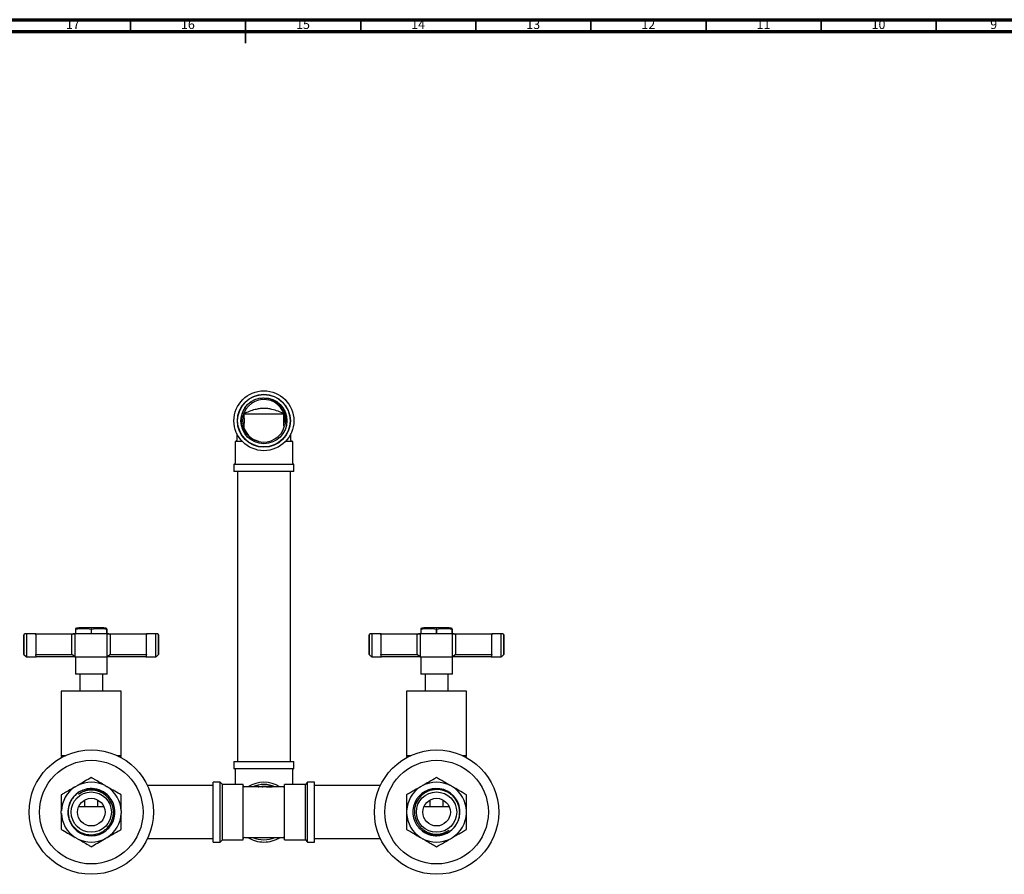
# Model space of a CAD drawing. Units: millimetres. Extents: x 4 to 1496, y 5 to 1495.
# Drawn here: x 652 to 1080, y 1124 to 1495 of the extents above; entities that cross this region are included whole.
import ezdxf

# ---------------------------------------------------------------- set-up
doc = ezdxf.new("R2010")
doc.units = ezdxf.units.MM
doc.styles.add('SLDTEXTSTYLE0', font='TXT', dxfattribs={"width": 0.75})

msp = doc.modelspace()

# ---------------------------------------------------------------- linework, layer by layer
at = {"color": 5, "linetype": 'Continuous', "lineweight": 70}
for p, q in [((5, 1495), (1495, 1495)), ((10, 1490), (1490, 1490))]:
    msp.add_line(p, q, dxfattribs=at)
at = {"color": 5, "linetype": 'Continuous', "lineweight": 35}
for p, q in [((700, 1490), (700, 1495)), ((750, 1495), (750, 1485)), ((750, 1490), (750, 1495)), ((800, 1490), (800, 1495)), ((850, 1490), (850, 1495)), ((900, 1490), (900, 1495)), ((950, 1490), (950, 1495)), ((1000, 1490), (1000, 1495)), ((1050, 1490), (1050, 1495))]:
    msp.add_line(p, q, dxfattribs=at)
at = {"color": 7, "linetype": 'Continuous', "lineweight": 25}
for p, q in [((749.18, 1323.94), (749.32, 1324.31)), ((749.18, 1323.94), (766.68, 1323.94)), ((746.18, 1315.37), (746.18, 1312.44)), ((769.68, 1312.44), (769.68, 1315.37)), ((745.43, 1311.94), (745.43, 1302.44)), ((748.64, 1311.94), (745.43, 1311.94)), ((770.43, 1311.94), (767.31, 1311.94)), ((770.43, 1302.44), (770.43, 1311.94)), ((744.93, 1301.94), (744.93, 1298.94)), ((770.93, 1301.94), (744.93, 1301.94)), ((770.93, 1298.94), (770.93, 1301.94)), ((770.93, 1298.94), (744.93, 1298.94)), ((746.43, 1298.94), (746.43, 1172.94)), ((769.43, 1172.94), (769.43, 1298.94)), ((653.68, 1227.94), (653.68, 1219.44)), ((653.69, 1219.44), (653.69, 1227.94)), ((654.73, 1228.44), (654.83, 1228.44)), ((654.83, 1228.44), (654.83, 1218.44)), ((658.88, 1228.44), (654.83, 1228.44)), ((658.79, 1227.94), (658.79, 1219.44)), ((674.53, 1219.44), (674.53, 1227.94)), ((675.73, 1228.44), (675.85, 1228.44)), ((675.85, 1228.44), (675.85, 1218.44)), ((689.85, 1228.44), (675.85, 1228.44)), ((676.21, 1230.44), (676.11, 1230.44)), ((676.11, 1230.44), (676.11, 1228.44)), ((676.21, 1228.44), (676.21, 1230.44)), ((687.93, 1230.94), (677.93, 1230.94)), ((682.84, 1230.44), (682.84, 1228.44)), ((683.03, 1230.44), (682.84, 1230.44)), ((683.03, 1228.44), (683.03, 1230.44)), ((689.76, 1230.44), (689.66, 1230.44)), ((689.66, 1230.44), (689.66, 1228.44)), ((689.76, 1228.44), (689.76, 1230.44)), ((689.85, 1218.44), (689.85, 1228.44)), ((689.85, 1228.44), (689.94, 1228.44)), ((691.17, 1227.94), (691.17, 1219.44)), ((711.05, 1228.44), (706.89, 1228.44)), ((706.98, 1219.44), (706.98, 1227.94)), ((711.05, 1218.44), (711.05, 1228.44)), ((711.05, 1228.44), (711.13, 1228.44)), ((712.17, 1227.94), (712.17, 1219.44)), ((712.18, 1219.44), (712.18, 1227.94)), ((803.68, 1227.94), (803.68, 1219.44)), ((803.69, 1219.44), (803.69, 1227.94)), ((804.73, 1228.44), (804.83, 1228.44)), ((804.83, 1228.44), (804.83, 1218.44)), ((808.88, 1228.44), (804.83, 1228.44)), ((808.79, 1227.94), (808.79, 1219.44)), ((824.53, 1219.44), (824.53, 1227.94)), ((825.73, 1228.44), (825.85, 1228.44)), ((825.85, 1228.44), (825.85, 1218.44)), ((839.85, 1228.44), (825.85, 1228.44)), ((826.2, 1230.44), (826.11, 1230.44)), ((826.11, 1230.44), (826.11, 1228.44)), ((826.2, 1228.44), (826.2, 1230.44)), ((832.93, 1230.94), (827.93, 1230.94)), ((832.83, 1230.44), (832.83, 1228.44)), ((833.03, 1230.44), (832.83, 1230.44)), ((837.93, 1230.94), (832.93, 1230.94)), ((833.03, 1228.44), (833.03, 1230.44)), ((839.76, 1230.44), (839.66, 1230.44)), ((839.66, 1230.44), (839.66, 1228.44)), ((839.76, 1228.44), (839.76, 1230.44)), ((839.85, 1218.44), (839.85, 1228.44)), ((839.85, 1228.44), (839.94, 1228.44)), ((841.17, 1227.94), (841.17, 1219.44)), ((861.05, 1228.44), (856.89, 1228.44)), ((856.98, 1219.44), (856.98, 1227.94)), ((861.05, 1218.44), (861.05, 1228.44)), ((861.05, 1228.44), (861.13, 1228.44)), ((862.17, 1227.94), (862.17, 1219.44)), ((862.18, 1219.44), (862.18, 1227.94)), ((653.68, 1219.44), (654.68, 1218.44)), ((653.68, 1219.44), (653.69, 1219.44)), ((653.69, 1219.44), (654.73, 1218.44)), ((658.79, 1219.44), (674.53, 1219.44)), ((659.07, 1218.44), (658.79, 1219.44)), ((675.73, 1218.44), (674.53, 1219.44)), ((691.17, 1219.44), (689.94, 1218.44)), ((691.17, 1219.44), (706.98, 1219.44)), ((706.98, 1219.44), (706.69, 1218.44)), ((712.17, 1219.44), (711.13, 1218.44)), ((711.18, 1218.44), (712.18, 1219.44)), ((712.17, 1219.44), (712.18, 1219.44)), ((803.68, 1219.44), (804.68, 1218.44)), ((803.68, 1219.44), (803.69, 1219.44)), ((803.69, 1219.44), (804.73, 1218.44)), ((808.79, 1219.44), (824.53, 1219.44)), ((809.07, 1218.44), (808.79, 1219.44)), ((825.73, 1218.44), (824.53, 1219.44)), ((841.17, 1219.44), (839.94, 1218.44)), ((841.17, 1219.44), (856.98, 1219.44)), ((856.98, 1219.44), (856.69, 1218.44)), ((862.17, 1219.44), (861.13, 1218.44)), ((861.18, 1218.44), (862.18, 1219.44)), ((862.17, 1219.44), (862.18, 1219.44)), ((654.73, 1218.44), (654.68, 1218.44)), ((654.83, 1218.44), (654.73, 1218.44)), ((654.83, 1218.44), (659.07, 1218.44)), ((675.73, 1218.44), (659.07, 1218.44)), ((675.85, 1218.44), (675.73, 1218.44)), ((675.85, 1218.44), (689.85, 1218.44)), ((676.03, 1218.44), (676.03, 1210.84)), ((689.83, 1210.84), (689.83, 1218.44)), ((689.94, 1218.44), (689.85, 1218.44)), ((706.69, 1218.44), (689.94, 1218.44)), ((706.61, 1218.44), (711.05, 1218.44)), ((711.13, 1218.44), (711.05, 1218.44)), ((711.18, 1218.44), (711.13, 1218.44)), ((804.73, 1218.44), (804.68, 1218.44)), ((804.83, 1218.44), (804.73, 1218.44)), ((804.83, 1218.44), (809.07, 1218.44)), ((825.73, 1218.44), (809.07, 1218.44)), ((825.85, 1218.44), (825.73, 1218.44)), ((825.85, 1218.44), (839.85, 1218.44)), ((826.03, 1218.44), (826.03, 1210.84)), ((839.83, 1210.84), (839.83, 1218.44)), ((839.94, 1218.44), (839.85, 1218.44)), ((856.69, 1218.44), (839.94, 1218.44)), ((856.61, 1218.44), (861.05, 1218.44)), ((861.13, 1218.44), (861.05, 1218.44)), ((861.18, 1218.44), (861.13, 1218.44)), ((689.83, 1210.84), (676.03, 1210.84)), ((677.93, 1210.84), (677.93, 1203.44)), ((687.93, 1203.44), (687.93, 1210.84)), ((839.83, 1210.84), (826.03, 1210.84)), ((827.93, 1210.84), (827.93, 1203.44)), ((837.93, 1203.44), (837.93, 1210.84)), ((669.93, 1203.44), (669.93, 1175.44)), ((682.93, 1203.44), (669.93, 1203.44)), ((695.93, 1203.44), (682.93, 1203.44)), ((695.93, 1175.44), (695.93, 1203.44)), ((819.93, 1203.44), (819.93, 1175.44)), ((845.93, 1203.44), (819.93, 1203.44)), ((845.93, 1175.44), (845.93, 1203.44)), ((670.43, 1175.44), (669.93, 1174.94)), ((671.59, 1175.44), (669.93, 1175.44)), ((669.93, 1174.94), (669.93, 1174.6)), ((670.56, 1174.94), (669.93, 1174.94)), ((695.93, 1175.44), (694.28, 1175.44)), ((695.93, 1174.94), (695.3, 1174.94)), ((695.93, 1174.94), (695.43, 1175.44)), ((695.93, 1174.6), (695.93, 1174.94)), ((744.93, 1172.94), (744.93, 1169.94)), ((744.93, 1172.94), (770.93, 1172.94)), ((770.93, 1169.94), (770.93, 1172.94)), ((821.59, 1175.44), (819.93, 1175.44)), ((820.44, 1175.44), (819.94, 1174.94)), ((819.94, 1174.94), (819.94, 1174.6)), ((820.56, 1174.94), (819.94, 1174.94)), ((845.93, 1175.44), (844.28, 1175.44)), ((845.94, 1174.94), (845.3, 1174.94)), ((845.94, 1174.94), (845.44, 1175.44)), ((845.94, 1174.6), (845.94, 1174.94)), ((744.93, 1169.94), (770.93, 1169.94)), ((745.43, 1169.44), (745.43, 1162.94)), ((770.43, 1162.94), (770.43, 1169.44)), ((738.93, 1163.94), (735.93, 1163.94)), ((735.93, 1137.94), (735.93, 1163.94)), ((739.93, 1162.94), (738.93, 1163.94)), ((738.93, 1137.94), (738.93, 1163.94)), ((776.93, 1163.94), (775.93, 1162.94)), ((779.93, 1163.94), (776.93, 1163.94)), ((776.93, 1137.94), (776.93, 1163.94)), ((779.93, 1137.94), (779.93, 1163.94)), ((675.97, 1161.93), (676.9, 1162.46)), ((688.97, 1162.46), (689.9, 1161.93)), ((735.93, 1162.44), (707.36, 1162.44)), ((748.93, 1162.94), (739.93, 1162.94)), ((739.93, 1138.94), (739.93, 1162.94)), ((748.93, 1138.94), (748.93, 1162.94)), ((755.38, 1161.94), (749.43, 1161.94)), ((754.84, 1162.14), (754.84, 1161.94)), ((755.38, 1162.14), (754.84, 1162.14)), ((755.38, 1162.14), (755.38, 1161.82)), ((755.69, 1162.14), (755.38, 1162.14)), ((755.69, 1161.82), (755.38, 1161.82)), ((755.69, 1162.14), (755.69, 1161.82)), ((757.04, 1161.94), (755.69, 1161.94)), ((757.04, 1162.14), (757.04, 1161.74)), ((757.37, 1162.14), (757.04, 1162.14)), ((757.37, 1161.74), (757.04, 1161.74)), ((757.37, 1162.14), (757.37, 1161.74)), ((758.83, 1162.14), (757.37, 1162.14)), ((759.1, 1161.94), (758.11, 1161.94)), ((758.83, 1162.14), (758.83, 1161.94)), ((761.48, 1162.14), (759.1, 1162.14)), ((759.1, 1162.14), (759.1, 1161.82)), ((761.48, 1161.82), (759.1, 1161.82)), ((761.48, 1162.14), (761.48, 1161.82)), ((766.43, 1161.94), (761.48, 1161.94)), ((775.93, 1162.94), (766.93, 1162.94)), ((766.93, 1138.94), (766.93, 1162.94)), ((775.93, 1138.94), (775.93, 1162.94)), ((808.5, 1162.44), (779.93, 1162.44)), ((826.9, 1162.46), (825.97, 1161.93)), ((839.9, 1161.93), (838.97, 1162.46)), ((680.18, 1153.44), (680.18, 1156.27)), ((685.69, 1156.27), (685.69, 1153.44)), ((690.5, 1157.76), (690.24, 1158.1)), ((692.16, 1155.2), (692.27, 1155)), ((830.19, 1153.44), (830.19, 1156.27)), ((835.69, 1156.26), (835.69, 1153.44)), ((669.93, 1150.4), (669.93, 1151.47)), ((677.48, 1153.44), (688.39, 1153.44)), ((695.93, 1151.47), (695.93, 1150.4)), ((819.93, 1151.47), (819.93, 1150.4)), ((827.48, 1153.44), (838.39, 1153.44)), ((845.93, 1150.4), (845.93, 1151.47)), ((692.41, 1147.21), (692.29, 1146.98)), ((842.4, 1147.24), (842.54, 1147.55)), ((825.36, 1144.11), (825.58, 1143.84)), ((676.9, 1139.41), (675.97, 1139.95)), ((689.9, 1139.95), (688.97, 1139.41)), ((707.36, 1139.44), (735.93, 1139.44)), ((735.93, 1137.94), (738.93, 1137.94)), ((738.93, 1137.94), (739.93, 1138.94)), ((739.93, 1138.94), (748.93, 1138.94)), ((749.43, 1139.94), (757.93, 1139.94)), ((757.93, 1139.94), (766.43, 1139.94)), ((766.93, 1138.94), (775.93, 1138.94)), ((775.93, 1138.94), (776.93, 1137.94)), ((776.93, 1137.94), (779.93, 1137.94)), ((779.93, 1139.44), (808.5, 1139.44)), ((825.97, 1139.95), (826.9, 1139.41)), ((838.97, 1139.41), (839.9, 1139.95))]:
    msp.add_line(p, q, dxfattribs=at)
for centre, radius in [((757.93, 1320.94), 13), ((757.93, 1320.94), 11.5), ((757.93, 1320.94), 11.4), ((757.93, 1320.94), 10), ((682.93, 1150.94), 27), ((832.93, 1150.94), 27), ((682.93, 1150.94), 22.5), ((832.93, 1150.94), 22.5), ((682.93, 1150.94), 8.75), ((832.93, 1150.94), 8.75), ((682.93, 1150.94), 6), ((832.93, 1150.94), 6)]:
    msp.add_circle(centre, radius, dxfattribs=at)
for centre, radius, start, end in [((757.92, 1320.93), 9.24, 355.5235, 256.4237), ((757.93, 1320.94), 9.25, 256.34, 346.34), ((745.68, 1312.44), 0.5, 270, 0), ((770.18, 1312.44), 0.5, 180, 270), ((744.93, 1302.44), 0.5, 270, 0), ((770.93, 1302.44), 0.5, 180, 270), ((677.93, 1222.71), 8.23, 90, 102.8558), ((687.93, 1222.71), 8.23, 77.1534, 90), ((827.93, 1222.71), 8.23, 90, 102.8558), ((837.93, 1222.71), 8.23, 77.1534, 90), ((744.93, 1169.44), 0.5, 0, 90), ((770.93, 1169.44), 0.5, 90, 180), ((682.93, 1150.94), 13.01, 62.3676, 117.6324), ((757.93, 1150.94), 13, 57.7958, 122.2042), ((832.93, 1150.94), 13.01, 62.3676, 117.6324), ((682.93, 1150.94), 13.01, 122.3676, 177.6324), ((682.99, 1150.89), 10.24, 101.7442, 42.4546), ((682.93, 1150.94), 10.25, 42.0439, 87.6308), ((682.93, 1150.94), 13.01, 2.3676, 57.6324), ((749.43, 1162.44), 0.5, 180, 270), ((757.93, 1150.94), 12, 66.4435, 113.5565), ((766.43, 1162.44), 0.5, 270, 0), ((832.93, 1150.94), 13.01, 122.3676, 177.6324), ((832.88, 1150.98), 10.24, 281.7442, 222.4546), ((832.93, 1150.94), 13.01, 2.3676, 57.6324), ((682.93, 1150.94), 13.01, 182.3676, 237.6324), ((682.93, 1150.94), 13.01, 302.3676, 357.6324), ((832.93, 1150.94), 13.01, 182.3676, 237.6324), ((832.93, 1150.94), 13.01, 302.3676, 357.6324), ((832.93, 1150.94), 10.25, 222.0439, 267.6308), ((682.93, 1150.94), 13.01, 242.3676, 297.6324), ((749.43, 1139.44), 0.5, 90, 180), ((757.93, 1150.94), 13, 237.7958, 270), ((757.93, 1150.94), 12, 246.4435, 293.5565), ((757.93, 1150.94), 13, 270, 302.2042), ((766.43, 1139.44), 0.5, 0, 90), ((832.93, 1150.94), 13.01, 242.3676, 297.6324)]:
    msp.add_arc(centre, radius, start, end, dxfattribs=at)
msp.add_ellipse((758.11, 1150.94), major_axis=(0, 11), ratio=0.358516, start_param=0, end_param=0.189554, dxfattribs=at)
for points, knots in [([(756.33, 1330.74), (756.9, 1330.79), (758.55, 1330.91), (761.29, 1330.29), (763.67, 1328.85), (765.19, 1327.27), (766.41, 1325.47), (767.31, 1322.9), (767.33, 1320.4), (767, 1319.06), (766.92, 1318.75)], [0, 0, 0, 0, 0.089785, 0.263271, 0.436744, 0.523833, 0.610906, 0.781012, 0.949586, 1, 1, 1, 1]), ([(755.75, 1311.95), (755.2, 1312.09), (753.64, 1312.5), (751.35, 1313.95), (749.32, 1316.42), (748.19, 1319.46), (748.14, 1322.74), (748.91, 1325.2), (749.68, 1326.43), (749.87, 1326.74)], [0, 0, 0, 0, 0.090555, 0.257501, 0.424342, 0.59576, 0.767599, 0.942085, 1, 1, 1, 1]), ([(766.68, 1323.94), (765.84, 1324.32), (764.16, 1325.09), (761.75, 1325.84), (759.58, 1326.22), (757.73, 1326.32), (755.88, 1326.17), (753.8, 1325.75), (751.53, 1325.01), (749.97, 1324.29), (749.18, 1323.94)], [0, 0, 0, 0, 0.158332, 0.316145, 0.413443, 0.510608, 0.607948, 0.70544, 0.852538, 1, 1, 1, 1]), ([(749.18, 1323.94), (749.25, 1322.92), (749.4, 1320.92), (749.25, 1318.92), (749.18, 1317.94)], [0, 0, 0, 0, 0.509887, 1, 1, 1, 1]), ([(766.66, 1318.23), (766.63, 1318.71), (766.55, 1319.79), (766.52, 1321.73), (766.62, 1323.13), (766.68, 1323.94)], [0, 0, 0, 0, 0.257468, 0.5732, 1, 1, 1, 1]), ([(654.68, 1228.43), (654.56, 1228.43), (654.4, 1228.42), (654.17, 1228.37), (654.03, 1228.32), (653.93, 1228.26), (653.88, 1228.23), (653.85, 1228.21), (653.82, 1228.19), (653.79, 1228.16), (653.75, 1228.12), (653.72, 1228.07), (653.69, 1228.01), (653.69, 1227.97), (653.68, 1227.94)], [0, 0, 0, 0, 0.430932, 0.618973, 0.739332, 0.778434, 0.794342, 0.808594, 0.821873, 0.834837, 0.861752, 0.891949, 0.925728, 1, 1, 1, 1]), ([(654.73, 1228.44), (654.53, 1228.42), (654.24, 1228.4), (653.91, 1228.26), (653.77, 1228.14), (653.71, 1228.04), (653.69, 1227.98), (653.69, 1227.95), (653.69, 1227.94)], [0, 0, 0, 0, 0.4982439, 0.7487837, 0.8741901, 0.941856, 0.9714773, 1, 1, 1, 1]), ([(658.79, 1227.94), (658.79, 1227.95), (658.79, 1227.98), (658.79, 1228.05), (658.81, 1228.14), (658.85, 1228.26), (658.94, 1228.41), (659.02, 1228.42), (659.07, 1228.44)], [0, 0, 0, 0, 0.028428, 0.058083, 0.126376, 0.252022, 0.50186, 1, 1, 1, 1]), ([(659.07, 1228.44), (660.1, 1228.44), (662.14, 1228.44), (666.17, 1228.44), (670.7, 1228.44), (674.05, 1228.44), (675.73, 1228.44)], [0, 0, 0, 0, 0.25, 0.5, 0.75, 1, 1, 1, 1]), ([(675.73, 1228.44), (675.51, 1228.42), (675.17, 1228.4), (674.79, 1228.26), (674.62, 1228.14), (674.56, 1228.04), (674.54, 1227.98), (674.53, 1227.95), (674.53, 1227.94)], [0, 0, 0, 0, 0.498244, 0.748784, 0.87419, 0.941856, 0.971477, 1, 1, 1, 1]), ([(676.11, 1230.71), (676.11, 1230.71), (676.11, 1230.73), (676.11, 1230.55), (676.11, 1230.44)], [0, 0, 0, 0, 0.354273, 1, 1, 1, 1]), ([(676.21, 1230.44), (677.3, 1230.58), (679.51, 1230.88), (681.72, 1230.59), (682.84, 1230.44)], [0, 0, 0, 0, 0.493151, 1, 1, 1, 1]), ([(683.03, 1230.44), (684.12, 1230.58), (686.33, 1230.88), (688.54, 1230.59), (689.66, 1230.44)], [0, 0, 0, 0, 0.493151, 1, 1, 1, 1]), ([(689.76, 1230.44), (689.76, 1230.56), (689.76, 1230.74), (689.76, 1230.71), (689.76, 1230.71)], [0, 0, 0, 0, 0.714775, 1, 1, 1, 1]), ([(689.94, 1228.44), (691.63, 1228.44), (694.99, 1228.44), (699.54, 1228.44), (703.59, 1228.44), (705.66, 1228.44), (706.69, 1228.44)], [0, 0, 0, 0, 0.25, 0.5, 0.75, 1, 1, 1, 1]), ([(691.17, 1227.94), (691.17, 1227.95), (691.17, 1227.98), (691.14, 1228.05), (691.08, 1228.14), (690.9, 1228.26), (690.52, 1228.41), (690.17, 1228.42), (689.94, 1228.44)], [0, 0, 0, 0, 0.028428, 0.058083, 0.1263763, 0.2520217, 0.5018599, 1, 1, 1, 1]), ([(706.69, 1228.44), (706.74, 1228.42), (706.83, 1228.4), (706.92, 1228.26), (706.96, 1228.14), (706.98, 1228.04), (706.98, 1227.98), (706.98, 1227.95), (706.98, 1227.94)], [0, 0, 0, 0, 0.498244, 0.748784, 0.87419, 0.941856, 0.971477, 1, 1, 1, 1]), ([(712.18, 1227.94), (712.18, 1227.97), (712.18, 1228.01), (712.15, 1228.07), (712.11, 1228.12), (712.08, 1228.16), (712.04, 1228.19), (712.01, 1228.21), (711.98, 1228.24), (711.94, 1228.27), (711.83, 1228.32), (711.69, 1228.37), (711.44, 1228.43), (711.26, 1228.43), (711.12, 1228.44)], [0, 0, 0, 0, 0.069487, 0.100728, 0.128175, 0.151958, 0.163184, 0.174634, 0.187009, 0.20102, 0.236289, 0.348286, 0.525924, 1, 1, 1, 1]), ([(712.17, 1227.94), (712.17, 1227.95), (712.17, 1227.98), (712.15, 1228.05), (712.09, 1228.14), (711.94, 1228.26), (711.62, 1228.41), (711.32, 1228.42), (711.13, 1228.44)], [0, 0, 0, 0, 0.028428, 0.058083, 0.1263763, 0.2520217, 0.5018599, 1, 1, 1, 1]), ([(804.68, 1228.43), (804.56, 1228.43), (804.4, 1228.42), (804.17, 1228.37), (804.03, 1228.32), (803.93, 1228.26), (803.88, 1228.23), (803.85, 1228.21), (803.82, 1228.19), (803.79, 1228.16), (803.75, 1228.12), (803.72, 1228.07), (803.69, 1228.01), (803.69, 1227.97), (803.68, 1227.94)], [0, 0, 0, 0, 0.4309316, 0.618973, 0.739332, 0.7784344, 0.7943415, 0.8085942, 0.8218725, 0.8348372, 0.861752, 0.8919492, 0.9257276, 1, 1, 1, 1]), ([(804.73, 1228.44), (804.53, 1228.42), (804.24, 1228.4), (803.91, 1228.26), (803.77, 1228.14), (803.71, 1228.04), (803.69, 1227.98), (803.69, 1227.95), (803.69, 1227.94)], [0, 0, 0, 0, 0.498244, 0.748784, 0.87419, 0.941856, 0.971477, 1, 1, 1, 1]), ([(808.79, 1227.94), (808.79, 1227.95), (808.79, 1227.98), (808.79, 1228.05), (808.81, 1228.14), (808.85, 1228.26), (808.94, 1228.41), (809.02, 1228.42), (809.07, 1228.44)], [0, 0, 0, 0, 0.028428, 0.058083, 0.126376, 0.252022, 0.50186, 1, 1, 1, 1]), ([(809.07, 1228.44), (810.1, 1228.44), (812.14, 1228.44), (816.17, 1228.44), (820.7, 1228.44), (824.05, 1228.44), (825.73, 1228.44)], [0, 0, 0, 0, 0.25, 0.5, 0.75, 1, 1, 1, 1]), ([(825.73, 1228.44), (825.51, 1228.42), (825.17, 1228.4), (824.79, 1228.26), (824.62, 1228.14), (824.56, 1228.04), (824.54, 1227.98), (824.53, 1227.95), (824.53, 1227.94)], [0, 0, 0, 0, 0.498244, 0.748784, 0.87419, 0.941856, 0.971477, 1, 1, 1, 1]), ([(826.11, 1230.71), (826.11, 1230.71), (826.11, 1230.73), (826.11, 1230.55), (826.11, 1230.44)], [0, 0, 0, 0, 0.3542727, 1, 1, 1, 1]), ([(826.2, 1230.44), (827.29, 1230.58), (829.5, 1230.88), (831.71, 1230.59), (832.83, 1230.44)], [0, 0, 0, 0, 0.493151, 1, 1, 1, 1]), ([(833.03, 1230.44), (834.12, 1230.58), (836.33, 1230.88), (838.54, 1230.59), (839.66, 1230.44)], [0, 0, 0, 0, 0.493151, 1, 1, 1, 1]), ([(839.76, 1230.44), (839.76, 1230.56), (839.76, 1230.74), (839.76, 1230.71), (839.76, 1230.71)], [0, 0, 0, 0, 0.714775, 1, 1, 1, 1]), ([(839.94, 1228.44), (841.63, 1228.44), (844.99, 1228.44), (849.54, 1228.44), (853.59, 1228.44), (855.66, 1228.44), (856.69, 1228.44)], [0, 0, 0, 0, 0.25, 0.5, 0.75, 1, 1, 1, 1]), ([(841.17, 1227.94), (841.17, 1227.95), (841.17, 1227.98), (841.14, 1228.05), (841.08, 1228.14), (840.9, 1228.26), (840.52, 1228.41), (840.17, 1228.42), (839.94, 1228.44)], [0, 0, 0, 0, 0.028428, 0.058083, 0.126376, 0.252022, 0.50186, 1, 1, 1, 1]), ([(856.69, 1228.44), (856.74, 1228.42), (856.83, 1228.4), (856.92, 1228.26), (856.96, 1228.14), (856.98, 1228.04), (856.98, 1227.98), (856.98, 1227.95), (856.98, 1227.94)], [0, 0, 0, 0, 0.498244, 0.748784, 0.87419, 0.941856, 0.971477, 1, 1, 1, 1]), ([(862.18, 1227.94), (862.18, 1227.97), (862.18, 1228.01), (862.15, 1228.07), (862.11, 1228.12), (862.08, 1228.16), (862.04, 1228.19), (862.01, 1228.21), (861.98, 1228.24), (861.94, 1228.27), (861.83, 1228.32), (861.69, 1228.37), (861.44, 1228.43), (861.26, 1228.43), (861.12, 1228.44)], [0, 0, 0, 0, 0.069487, 0.100728, 0.128175, 0.151958, 0.163184, 0.174634, 0.187009, 0.20102, 0.236289, 0.348286, 0.525924, 1, 1, 1, 1]), ([(862.17, 1227.94), (862.17, 1227.95), (862.17, 1227.98), (862.15, 1228.05), (862.09, 1228.14), (861.94, 1228.26), (861.62, 1228.41), (861.32, 1228.42), (861.13, 1228.44)], [0, 0, 0, 0, 0.028428, 0.058083, 0.126376, 0.252022, 0.50186, 1, 1, 1, 1]), ([(682.93, 1165.95), (682.03, 1165.43), (680.21, 1164.38), (678.15, 1163.19), (677.04, 1162.55), (676.9, 1162.46)], [0, 0, 0, 0, 0.4606608, 0.9307465, 1, 1, 1, 1]), ([(688.97, 1162.46), (688.19, 1162.91), (686.63, 1163.81), (684.62, 1164.98), (683.4, 1165.68), (682.93, 1165.95)], [0, 0, 0, 0, 0.375607, 0.75861, 1, 1, 1, 1]), ([(832.93, 1165.95), (831.82, 1165.31), (829.9, 1164.2), (827.79, 1162.98), (826.9, 1162.46)], [0, 0, 0, 0, 0.574865, 1, 1, 1, 1]), ([(838.97, 1162.46), (838.84, 1162.54), (838.05, 1162.99), (836.6, 1163.83), (834.71, 1164.92), (833.51, 1165.61), (832.93, 1165.95)], [0, 0, 0, 0, 0.0621343, 0.3749845, 0.6952769, 1, 1, 1, 1]), ([(675.97, 1161.93), (675.19, 1161.48), (673.63, 1160.58), (671.62, 1159.41), (670.4, 1158.71), (669.93, 1158.44)], [0, 0, 0, 0, 0.3756065, 0.75861, 1, 1, 1, 1]), ([(683.36, 1161.18), (682.76, 1161.16), (681.59, 1161.14), (679.88, 1160.72), (678.28, 1160.05), (676.82, 1159.12), (675.54, 1157.96), (674.49, 1156.6), (673.67, 1155.09), (673.13, 1153.46), (672.87, 1151.77), (672.89, 1150.06), (673.2, 1148.38), (673.8, 1146.79), (674.64, 1145.32), (675.72, 1144.02), (677, 1142.92), (678.45, 1142.05), (680.02, 1141.44), (681.67, 1141.11), (683.34, 1141.06), (684.99, 1141.3), (686.58, 1141.8), (688.06, 1142.56), (689.82, 1143.89), (691.55, 1146.08), (692.45, 1148.71), (692.62, 1150.89), (692.42, 1153.06), (691.75, 1154.94), (690.98, 1156.11), (690.8, 1156.38)], [0, 0, 0, 0, 0.033619, 0.066191, 0.098762, 0.131347, 0.163929, 0.196143, 0.228357, 0.260502, 0.292647, 0.324803, 0.356956, 0.388784, 0.420611, 0.45233, 0.484048, 0.515776, 0.547501, 0.578942, 0.610383, 0.641675, 0.672967, 0.704266, 0.735563, 0.797452, 0.858966, 0.889838, 0.920706, 0.981825, 1, 1, 1, 1]), ([(677.41, 1158.75), (677.9, 1159.09), (678.85, 1159.74), (680.44, 1160.38), (682.06, 1160.76), (683.73, 1160.84), (685.37, 1160.66), (687.49, 1160.04), (689.25, 1159.03), (690.29, 1158.04), (690.54, 1157.8)], [0, 0, 0, 0, 0.1238858, 0.2393976, 0.3549093, 0.4704211, 0.5859328, 0.699246, 0.928176, 1, 1, 1, 1]), ([(690.8, 1156.38), (690.67, 1156.55), (690.3, 1157.06), (689.58, 1157.85), (688.61, 1158.67), (687.53, 1159.35), (686.56, 1159.8), (685.76, 1160.08), (684.94, 1160.3), (683.89, 1160.48), (682.62, 1160.52), (681.35, 1160.4), (680.31, 1160.15), (679.34, 1159.81), (678.42, 1159.4), (677.75, 1158.97), (677.41, 1158.75)], [0, 0, 0, 0, 0.042052, 0.126295, 0.210539, 0.294783, 0.379027, 0.421079, 0.46313, 0.547374, 0.631618, 0.715862, 0.800105, 0.842157, 0.920463, 1, 1, 1, 1]), ([(695.93, 1158.44), (695.03, 1158.96), (693.21, 1160.01), (691.15, 1161.2), (690.04, 1161.84), (689.9, 1161.93)], [0, 0, 0, 0, 0.4606608, 0.9307465, 1, 1, 1, 1]), ([(825.97, 1161.93), (825.84, 1161.85), (825.05, 1161.4), (823.6, 1160.56), (821.71, 1159.47), (820.51, 1158.78), (819.93, 1158.44)], [0, 0, 0, 0, 0.062134, 0.374984, 0.695277, 1, 1, 1, 1]), ([(832.51, 1140.7), (833.1, 1140.71), (834.28, 1140.73), (835.98, 1141.15), (837.58, 1141.82), (839.04, 1142.76), (840.32, 1143.92), (841.38, 1145.28), (842.19, 1146.79), (842.73, 1148.41), (843, 1150.1), (842.97, 1151.81), (842.66, 1153.49), (842.07, 1155.09), (841.23, 1156.55), (840.14, 1157.85), (838.86, 1158.95), (837.41, 1159.82), (835.84, 1160.43), (834.2, 1160.76), (832.53, 1160.81), (830.87, 1160.58), (829.29, 1160.08), (827.81, 1159.31), (826.04, 1157.98), (824.31, 1155.79), (823.41, 1153.16), (823.25, 1150.98), (823.45, 1148.81), (824.11, 1146.93), (824.89, 1145.77), (825.07, 1145.5)], [0, 0, 0, 0, 0.033619, 0.066191, 0.098762, 0.131347, 0.163929, 0.196143, 0.228357, 0.260502, 0.292647, 0.324803, 0.356956, 0.388784, 0.420611, 0.45233, 0.484048, 0.515776, 0.547501, 0.578942, 0.610383, 0.641675, 0.672967, 0.704266, 0.735563, 0.797452, 0.858966, 0.889838, 0.920706, 0.981825, 1, 1, 1, 1]), ([(845.93, 1158.44), (844.82, 1159.08), (842.9, 1160.19), (840.79, 1161.41), (839.9, 1161.93)], [0, 0, 0, 0, 0.574865, 1, 1, 1, 1]), ([(669.93, 1158.44), (669.93, 1157.99), (669.93, 1156.65), (669.93, 1154.34), (669.93, 1152.43), (669.93, 1151.47)], [0, 0, 0, 0, 0.20124, 0.596982, 1, 1, 1, 1]), ([(695.93, 1151.47), (695.93, 1152.58), (695.93, 1154.81), (695.93, 1157.1), (695.93, 1158.31), (695.93, 1158.44)], [0, 0, 0, 0, 0.462964, 0.938796, 1, 1, 1, 1]), ([(819.93, 1158.44), (819.93, 1158.23), (819.93, 1157.22), (819.93, 1155.35), (819.93, 1153.21), (819.93, 1151.89), (819.93, 1151.47)], [0, 0, 0, 0, 0.098845, 0.459559, 0.827698, 1, 1, 1, 1]), ([(845.93, 1151.47), (845.93, 1152.49), (845.93, 1154.93), (845.93, 1157.15), (845.93, 1158.44)], [0, 0, 0, 0, 0.419992, 1, 1, 1, 1]), ([(669.93, 1150.4), (669.93, 1149.3), (669.93, 1147.06), (669.93, 1144.77), (669.93, 1143.57), (669.93, 1143.43)], [0, 0, 0, 0, 0.462964, 0.938796, 1, 1, 1, 1]), ([(695.93, 1143.43), (695.93, 1143.88), (695.93, 1145.22), (695.93, 1147.54), (695.93, 1149.44), (695.93, 1150.4)], [0, 0, 0, 0, 0.20124, 0.596982, 1, 1, 1, 1]), ([(819.93, 1150.4), (819.93, 1149.38), (819.93, 1146.95), (819.93, 1144.72), (819.93, 1143.43)], [0, 0, 0, 0, 0.419992, 1, 1, 1, 1]), ([(845.93, 1143.43), (845.93, 1143.65), (845.93, 1144.65), (845.93, 1146.52), (845.93, 1148.67), (845.93, 1149.98), (845.93, 1150.4)], [0, 0, 0, 0, 0.098845, 0.459559, 0.827698, 1, 1, 1, 1]), ([(669.93, 1143.43), (670.83, 1142.91), (672.65, 1141.86), (674.71, 1140.67), (675.82, 1140.03), (675.97, 1139.95)], [0, 0, 0, 0, 0.4606608, 0.9307465, 1, 1, 1, 1]), ([(689.9, 1139.95), (690.67, 1140.39), (692.24, 1141.3), (694.25, 1142.46), (695.46, 1143.16), (695.93, 1143.43)], [0, 0, 0, 0, 0.375607, 0.75861, 1, 1, 1, 1]), ([(819.93, 1143.43), (821.04, 1142.79), (822.97, 1141.68), (825.07, 1140.46), (825.97, 1139.95)], [0, 0, 0, 0, 0.574865, 1, 1, 1, 1]), ([(825.07, 1145.5), (825.19, 1145.33), (825.56, 1144.81), (826.28, 1144.03), (827.26, 1143.2), (828.34, 1142.52), (829.3, 1142.07), (830.1, 1141.79), (830.92, 1141.57), (831.97, 1141.39), (833.25, 1141.35), (834.52, 1141.48), (835.55, 1141.72), (836.53, 1142.06), (837.45, 1142.47), (838.12, 1142.91), (838.45, 1143.13)], [0, 0, 0, 0, 0.042052, 0.126295, 0.210539, 0.294783, 0.379027, 0.421079, 0.46313, 0.547374, 0.631618, 0.715862, 0.800105, 0.842157, 0.920463, 1, 1, 1, 1]), ([(838.45, 1143.13), (837.96, 1142.79), (837.02, 1142.13), (835.43, 1141.49), (833.8, 1141.12), (832.14, 1141.03), (830.49, 1141.22), (828.38, 1141.83), (826.62, 1142.84), (825.57, 1143.84), (825.32, 1144.07)], [0, 0, 0, 0, 0.1238858, 0.2393976, 0.3549093, 0.4704211, 0.5859328, 0.699246, 0.928176, 1, 1, 1, 1]), ([(839.9, 1139.95), (840.03, 1140.02), (840.82, 1140.48), (842.27, 1141.32), (844.16, 1142.41), (845.35, 1143.1), (845.93, 1143.43)], [0, 0, 0, 0, 0.062134, 0.374984, 0.695277, 1, 1, 1, 1]), ([(676.9, 1139.41), (677.67, 1138.96), (679.24, 1138.06), (681.25, 1136.9), (682.46, 1136.2), (682.93, 1135.93)], [0, 0, 0, 0, 0.375607, 0.75861, 1, 1, 1, 1]), ([(682.93, 1135.93), (683.83, 1136.45), (685.65, 1137.5), (687.71, 1138.68), (688.82, 1139.33), (688.97, 1139.41)], [0, 0, 0, 0, 0.460661, 0.930747, 1, 1, 1, 1]), ([(826.9, 1139.41), (827.03, 1139.33), (827.82, 1138.88), (829.27, 1138.04), (831.16, 1136.95), (832.35, 1136.26), (832.93, 1135.93)], [0, 0, 0, 0, 0.062134, 0.374984, 0.695277, 1, 1, 1, 1]), ([(832.93, 1135.93), (834.04, 1136.57), (835.97, 1137.68), (838.07, 1138.89), (838.97, 1139.41)], [0, 0, 0, 0, 0.574865, 1, 1, 1, 1])]:
    msp.add_open_spline(points, degree=3, knots=knots, dxfattribs=at)

# ---------------------------------------------------------------- texts
at = {"color": 7, "linetype": 'Continuous', "lineweight": 0, "attachment_point": 2, "style": 'SLDTEXTSTYLE0'}
for s, insert, char_height in [('17', (674.92, 1495.06), 3.969), ('16', (724.92, 1495.06), 3.969), ('15', (774.92, 1495.06), 3.969), ('14', (824.92, 1495.06), 3.969), ('13', (874.92, 1495.06), 3.969), ('12', (924.92, 1495.06), 3.969), ('11', (974.92, 1495.06), 3.969), ('10', (1024.92, 1495.06), 3.969), ('9', (1074.96, 1495.06), 3.97)]:
    msp.add_mtext(s, dxfattribs=dict(at, insert=insert, char_height=char_height))

doc.saveas('drawing.dxf')
